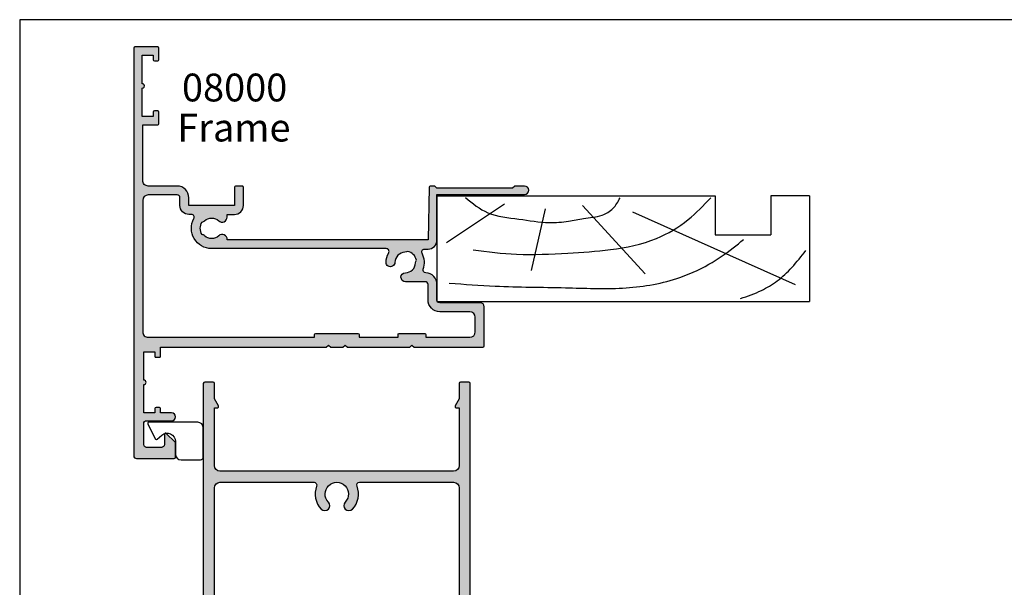
# Model space of a CAD drawing. Units: millimetres. Extents: x 0 to 354, y 0 to 482.
# Drawn here: x 0 to 177, y 380 to 482 of the extents above; entities that cross this region are included whole.
import ezdxf

# ---------------------------------------------------------------- set-up
doc = ezdxf.new("R2010")
doc.units = ezdxf.units.MM
doc.layers.get('0').update_dxf_attribs({"plot": 0})
for name, color, linetype in [('APL Hatch', 253, 'Continuous'), ('APL Joinery', 2, 'Continuous'), ('APL Notes', 7, 'Continuous')]:
    doc.layers.add(name, color=color, linetype=linetype)
doc.styles.add('Arial-Bold', font='ARIALBD.TTF')
doc.styles.add('Arial-Regular', font='ARIAL.TTF')

# ---------------------------------------------------------------- blocks, each defined once
blk = doc.blocks.new('9010317')
at = {"layer": 'APL Joinery', "color": 252, "linetype": 'Continuous'}
blk.add_lwpolyline([(-1.260557280899964, -1.021114561800001), (1.439442719099853, -2.371114561800025, -0.4884978633711547), (1.501611632788765, -2.680437390356985), (0.7778238181522354, -3.52171957232341, 0.6414138097735301), (1.914911064067338, -6), (4.200000000000001, -6.000000000000001, -0.4142135623730951), (5.200000000000001, -7.000000000000001), (5.199999999999999, -10.5, -0.4142135623730951), (4.699999999999999, -11), (-0.5499999999999999, -11, -0.4142135623730951), (-1.549999999999999, -10), (-1.549999999999997, -1.199999999999987, -0.5575365158350433)], format="xyb", close=True, dxfattribs=at)
blk = doc.blocks.new('19mmliner', base_point=(110.739951507863, 355.7623510830485))
at = {"layer": 'APL Joinery', "color": 3}
for p, q in [((110.739951507863, 355.7623510830485), (177.7399515078631, 355.7623510830485)), ((110.739951507863, 336.7623510830484), (110.739951507863, 355.7623510830485)), ((177.7399515078631, 336.7623510830485), (177.7399515078631, 355.7623510830485)), ((160.7399515078631, 343.7623510830484), (170.7399515078631, 343.7623510830484)), ((160.7399515078631, 336.7623510830485), (160.7399515078631, 343.7623510830484)), ((170.7399515078631, 336.7623510830485), (170.7399515078631, 343.7623510830484)), ((110.739951507863, 336.7623510830484), (160.7399515078631, 336.7623510830485)), ((177.7399515078631, 336.7623510830485), (170.7399515078631, 336.7623510830485))]:
    blk.add_line(p, q, dxfattribs=at)
at = {"layer": 'APL Joinery', "color": 8}
for p, q in [((145.9131780783453, 339.6327166292613), (175.1069420828859, 352.7132887325449)), ((136.9304814615635, 338.5194764502585), (148.1588522325407, 350.7651184192899)), ((130.1934589989773, 339.0760965397599), (127.6670755755074, 350.2084983297885)), ((122.8950179978421, 338.2411664055077), (112.4454077587423, 345.190146322691))]:
    blk.add_line(p, q, dxfattribs=at)
for points, knots in [([(165.2821176582808, 355.2180791353014), (166.5726858318287, 354.7818781738363), (168.9083728440546, 353.9924360185927), (172.0610412556228, 352.0900882102073), (174.6875300120783, 349.5844033021437), (176.2507024700006, 347.6216106372748), (177.0719069678068, 346.5904677480291)], [0, 0, 0, 0, 4.077163776164723, 7.378903861023069, 10.95052549711435, 14.90356917242528, 14.90356917242528, 14.90356917242528, 14.90356917242528]), ([(112.962024863876, 352.4416363673449), (115.710435231041, 352.6547702152513), (122.6593903931888, 353.1936480954732), (133.0603500725692, 353.1446097782715), (143.9830780527489, 353.7000992866996), (152.8130144084047, 352.2948735856875), (159.402266048835, 349.3943549626646), (163.2730412780899, 346.7537889098187), (165.2352067994704, 345.1119730676722), (165.8529398578057, 344.5950931661851)], [0, 0, 0, 0, 8.267050822299995, 20.90203347130239, 31.18486054127779, 41.04700630219173, 47.37085711970707, 52.62972264650577, 55.04603969815228, 55.04603969815228, 55.04603969815228, 55.04603969815228]), ([(117.2336493875612, 346.4777841475926), (119.8422678032878, 346.8000537066384), (125.4981607755736, 347.4987845456142), (133.7781962604838, 347.1223878341504), (142.2036965073619, 346.5273623865884), (149.7800610034507, 345.0750496880203), (155.8214982068499, 341.4387446299347), (158.650253791137, 338.4840976402127), (159.9486415420667, 337.1279262265049)], [0, 0, 0, 0, 7.873644080568313, 17.07129258656329, 24.77081643184663, 33.27528257512341, 39.90117587444498, 45.52268627951728, 45.52268627951728, 45.52268627951728, 45.52268627951728]), ([(115.8770369925237, 337.0554560822224), (117.1487211363271, 338.1096881093439), (119.9161916569408, 340.4039339495252), (125.4540610404964, 340.8199775377686), (130.238054618822, 341.7249569545736), (134.1816997355666, 341.426500736041), (137.2886936906936, 340.6778211815542), (140.1492368439622, 340.581128745862), (142.5350224188241, 339.1458380938952), (143.2897884662015, 337.8009584142327), (143.6675039241498, 337.1279262265049)], [0, 0, 0, 0, 4.844139449286539, 10.54193621031332, 16.07410556410715, 19.51351901015936, 22.27929741151003, 25.6710732269026, 27.95241956603697, 30.23778869522836, 30.23778869522836, 30.23778869522836, 30.23778869522836])]:
    blk.add_open_spline(points, degree=3, knots=knots, dxfattribs=at)
blk = doc.blocks.new('08025')
at = {"layer": 'APL Hatch'}
h = blk.add_hatch(color=256, dxfattribs=at)
edge = h.paths.add_edge_path(flags=16)
edge.add_arc((-21.8500000000002, 53.00775240470938), 0.8999999999999918, 135.779955572329, 315.77995557233265, ccw=False)
edge.add_arc((-24, 55.10000000000001), 2.099999999999763, 315.7799555723104, 584.2200444276774)
edge.add_arc((-26.14999999999984, 53.00775240470941), 0.8999999999999982, -135.77995557230338, 44.22004442769662, ccw=False)
edge.add_arc((-23.99999999999955, 55.10000000000042), 3.900000000000371, 158.676313736512, 224.220044427686, ccw=False)
edge.add_arc((-28.09878030638424, 56.69999999999967), 0.5000000000001489, 338.6763137365396, 449.9999999999739)
edge.add_line((-28.09878030638401, 57.19999999999981), (-31.29999999999973, 57.19999999999981))
edge.add_arc((-31.29999999999962, 56.6999999999997), 0.5000000000001137, 90.00000000001303, 180.000000000013)
edge.add_line((-31.79999999999973, 56.69999999999959), (-31.79999999999973, 55.04999999999916))
edge.add_arc((-34.04999999999973, 55.04999999999916), 2.25, -90, 0, ccw=False)
edge.add_line((-34.04999999999973, 52.79999999999915), (-35.83785776134539, 52.79999999999915))
edge.add_arc((-35.83785776134542, 52.29999999999922), 0.4999999999999432, 89.99999999999675, 199.9848799707318)
edge.add_arc((-39.54999999999883, 50.94999999999886), 3.449999999999511, -44.19420372292342, 19.984879970730503, ccw=False)
edge.add_arc((-37.6499999999993, 49.10270467980859), 0.8000000000004363, 135.8057962770799, 315.8057962770734, ccw=False)
edge.add_arc((-39.55, 50.9499999999999), 1.850000000000208, 315.8057962770787, 584.1942037229356)
edge.add_arc((-41.44999999999988, 49.10270467980847), 0.7999999999999274, -135.8057962770651, 44.19420372293439, ccw=False)
edge.add_arc((-39.55000000000037, 50.94999999999972), 3.449999999999667, 160.0151200292819, 224.1942037229372, ccw=False)
edge.add_arc((-43.26214223865456, 52.2999999999996), 0.5000000000003546, 340.0151200292636, 449.999999999969)
edge.add_line((-43.26214223865429, 52.79999999999995), (-45, 52.79999999999995))
edge.add_arc((-45, 51.79999999999996), 1, 90, 180)
edge.add_line((-46, 51.79999999999996), (-46, 19))
edge.add_arc((-45, 19), 1, 180, 270)
edge.add_line((-45, 18), (-28.0987803063835, 18))
edge.add_arc((-28.0987803063836, 18.49999999999982), 0.4999999999998224, 270.000000000011, 381.3236862635102)
edge.add_arc((-23.99999999999994, 20.09999999999965), 3.899999999999941, 135.7799555723109, 201.3236862634949, ccw=False)
edge.add_arc((-26.14999999999983, 22.19224759529066), 0.8999999999998459, -44.22004442769122, 135.7799555723082, ccw=False)
edge.add_arc((-23.99999999999977, 20.09999999999958), 2.100000000000411, 135.7799555723148, 404.220044427682)
edge.add_arc((-21.84999999999974, 22.19224759529067), 0.8999999999998367, 44.220044427699406, 224.2200444276997, ccw=False)
edge.add_arc((-24.00000000000003, 20.10000000000017), 3.899999999999854, -21.323686263501315, 44.22004442768127, ccw=False)
edge.add_arc((-19.90121969361648, 18.49999999999998), 0.4999999999999444, 158.6763137364954, 270.0000000000049)
edge.add_line((-19.90121969361644, 18.00000000000003), (-3, 18))
edge.add_arc((-3, 19), 1, 270, 360)
edge.add_line((-2, 19), (-2, 60))
edge.add_arc((-3, 60), 1, 0, 90)
edge.add_line((-3, 61), (-24, 61))
edge.add_arc((-24, 60.5), 0.5, 90, 180)
edge.add_line((-24.5, 60.5), (-24.5, 59.50000000000091))
edge.add_arc((-24, 59.50000000000045), 0.5000000000000036, 179.9999999999479, 270.0000000000004)
edge.add_arc((-23.99999999999971, 55.10000000000054), 3.899999999999906, -44.22004442768889, 90.0000000000042, ccw=False)
edge = h.paths.add_edge_path()
edge.add_arc((-6.549999999999158, 76.30270467980857), 0.7999999999997759, 135.8057962770678, 315.8057962770679, ccw=False)
edge.add_arc((-8.449999999999076, 78.14999999999961), 1.850000000000109, 315.805796277073, 584.1942037229367)
edge.add_arc((-10.3499999999989, 76.30270467980816), 0.799999999999995, -135.80579627706481, 44.1942037229353, ccw=False)
edge.add_arc((-8.449999999998937, 78.1499999999994), 3.450000000000063, 192.7587404168984, 224.1942037229322, ccw=False)
edge.add_arc((-12.39999999999924, 77.25557280899864), 0.6000000000004224, 12.7587404168854, 179.9999999999945)
edge.add_line((-12.99999999999966, 77.25557280899869), (-13, 73.19999999999983))
edge.add_arc((-14.29999999999963, 73.19999999999943), 1.299999999999631, -89.99999999998408, 1.7621459846850485e-11, ccw=False)
edge.add_line((-14.29999999999927, 71.8999999999998), (-16.75, 71.89999999999964))
edge.add_arc((-16.75, 72.14999999999964), 0.25, 180, 270, ccw=False)
edge.add_line((-17, 72.14999999999964), (-17, 73.9499999999998))
edge.add_arc((-16.5, 73.9499999999998), 0.5, 0, 180, ccw=False)
edge.add_line((-16, 73.9499999999998), (-16, 73.19999999999982))
edge.add_line((-16, 73.19999999999982), (-14.5, 73.19999999999982))
edge.add_line((-14.5, 73.19999999999982), (-14.5, 78.69999999999982))
edge.add_line((-14.5, 78.69999999999982), (-16, 78.69999999999982))
edge.add_line((-16, 78.69999999999982), (-16, 77.94999999999982))
edge.add_arc((-16.5, 77.94999999999982), 0.5, -180, 0, ccw=False)
edge.add_line((-17, 77.94999999999982), (-17, 79.75))
edge.add_arc((-16.75, 79.75), 0.25, 90, 180, ccw=False)
edge.add_line((-16.75, 80), (-15.29999999999927, 80))
edge.add_line((-15.29999999999927, 80), (-15.29999999999927, 81.75))
edge.add_arc((-15.04999999999927, 81.75), 0.25, 90, 180, ccw=False)
edge.add_line((-15.04999999999927, 82), (-0.5, 82))
edge.add_arc((-0.5, 81.5), 0.5, 0, 90, ccw=False)
edge.add_line((0, 81.5), (0, 0.25))
edge.add_arc((-0.25, 0.25), 0.25, -90, 0, ccw=False)
edge.add_line((-0.25, 0), (-1.75, 0))
edge.add_arc((-1.75, 0.25), 0.25, 180, 270, ccw=False)
edge.add_line((-2, 0.25), (-2, 3))
edge.add_line((-2, 3), (-2.716506350946133, 4.241025403784078))
edge.add_arc((-2.500000000000115, 4.366025403784131), 0.2499999999999467, 89.99999999997351, 210.0000000000212, ccw=False)
edge.add_line((-2.5, 4.616025403784078), (-2, 4.616025403784078))
edge.add_line((-2, 4.616025403784078), (-2, 15))
edge.add_arc((-3, 15), 1, 0, 90)
edge.add_line((-3, 16), (-45, 16))
edge.add_arc((-45, 15), 1, 90, 180)
edge.add_line((-46, 15), (-46, 4.616025403784078))
edge.add_line((-46, 4.616025403784078), (-45.49999999999999, 4.616025403784078))
edge.add_arc((-45.49999999999989, 4.366025403784131), 0.2499999999999467, -30.00000000002092, 90.00000000002609, ccw=False)
edge.add_line((-45.28349364905387, 4.241025403784078), (-46, 3))
edge.add_line((-46, 3), (-46, 0.25))
edge.add_arc((-46.25, 0.25), 0.25, -90, 0, ccw=False)
edge.add_line((-46.25, 0), (-47.75, 0))
edge.add_arc((-47.75, 0.25), 0.25, 180, 270, ccw=False)
edge.add_line((-48, 0.25), (-48, 62.75))
edge.add_arc((-47.75000000000011, 62.74999999999988), 0.2499999999998863, 89.99999999997402, 179.999999999974, ccw=False)
edge.add_line((-47.75, 62.99999999999977), (-46.97474487139152, 62.99999999999977))
edge.add_arc((-46.97474487139152, 61.49999999999979), 1.499999999999985, 11.536959032815503, 90, ccw=False)
edge.add_arc((-45.74999999999999, 61.74999999999982), 0.2500000000000405, -90.00000000000159, 11.536959032806294, ccw=False)
edge.add_line((-45.75, 61.49999999999977), (-46.5, 61.49999999999977))
edge.add_line((-46.5, 61.49999999999977), (-46.5, 58.49999999999977))
edge.add_line((-46.5, 58.49999999999977), (-46.19999999999982, 58.49999999999977))
edge.add_line((-46.19999999999982, 58.49999999999977), (-46.19999999999959, 54.9999999999998))
edge.add_arc((-45.99999999999965, 54.99999999999989), 0.1999999999999318, 180.0000000000244, 270.0000000000326)
edge.add_line((-45.99999999999954, 54.79999999999995), (-34.04999999999973, 54.79999999999995))
edge.add_arc((-34.04999999999973, 55.04999999999995), 0.25, 270, 360)
edge.add_line((-33.79999999999973, 55.04999999999995), (-33.79999999999973, 58.69999999999959))
edge.add_arc((-33.29999999999984, 58.69999999999993), 0.4999999999998864, 90.00000000003911, 180.0000000000391, ccw=False)
edge.add_line((-33.30000000000018, 59.19999999999982), (-27, 59.19999999999982))
edge.add_arc((-27, 59.69999999999981), 0.5, 270, 360)
edge.add_line((-26.5, 59.69999999999981), (-26.5, 61.5))
edge.add_arc((-27, 61.5), 0.5, 0, 90)
edge.add_line((-27, 62), (-29.5, 62))
edge.add_arc((-29.5, 62.5), 0.5, 90, 270, ccw=False)
edge.add_line((-29.5, 63), (-4, 63))
edge.add_arc((-4, 65), 2, 270, 360)
edge.add_line((-2, 65), (-2, 79))
edge.add_arc((-3, 79), 1, 0, 90)
edge.add_line((-3, 80), (-4.737857761345367, 80))
edge.add_arc((-4.737857761345374, 79.5), 0.5, 89.9999999999992, 199.9848799707316)
edge.add_arc((-8.449999999998823, 78.14999999999964), 3.449999999999505, -44.19420372293263, 19.984879970730503, ccw=False)
edge = h.paths.add_edge_path(flags=17)
edge.add_arc((-8.450000000000816, 78.15000000000171), 10.30000000000014, 219.8497603995988, 220.578211739637)
edge.add_line((-46.19999999999982, 58.49999999999977), (-46.5, 58.49999999999977))
at = {"layer": 'APL Joinery', "linetype": 'Continuous'}
for points in [[(-5.976415094338976, 75.74503062088307, -1), (-7.123584905659339, 76.86037873873407, 2.366997536942897), (-9.776415094338592, 76.86037873873384, -0.9999999999999996), (-10.92358490565921, 75.74503062088247, -0.1380297893446888), (-11.81481481481364, 77.38808054099871, 0.8944271909998759), (-12.99999999999966, 77.25557280899869), (-13, 73.19999999999983, -0.4142135623731034), (-14.29999999999927, 71.8999999999998), (-16.75, 71.89999999999964, -0.4142135623730951), (-17, 72.14999999999964), (-17, 73.9499999999998, -0.9999999999999998), (-16, 73.9499999999998), (-16, 73.19999999999982), (-14.5, 73.19999999999982), (-14.5, 78.69999999999982), (-16, 78.69999999999982), (-16, 77.94999999999982, -0.9999999999999998), (-17, 77.94999999999982), (-17, 79.75, -0.4142135623730951), (-16.75, 80), (-15.29999999999927, 80), (-15.29999999999927, 81.75, -0.4142135623730951), (-15.04999999999927, 82), (-0.5, 82, -0.4142135623730951), (0, 81.5), (0, 0.25, -0.4142135623730951), (-0.25, 0), (-1.75, 0, -0.4142135623730951), (-2, 0.25), (-2, 3), (-2.716506350946133, 4.241025403784078, -0.5773502691899033), (-2.5, 4.616025403784078), (-2, 4.616025403784078), (-2, 15, 0.4142135623730951), (-3, 16), (-45, 16, 0.4142135623730951), (-46, 15), (-46, 4.616025403784078), (-45.49999999999999, 4.616025403784078, -0.5773502691899033), (-45.28349364905387, 4.241025403784078), (-46, 3), (-46, 0.25, -0.4142135623730951), (-46.25, 0), (-47.75, 0, -0.4142135623730951), (-48, 0.25), (-48, 62.75, -0.4142135623730951), (-47.75, 62.99999999999977), (-46.97474487139152, 62.99999999999977, -0.3563939586925993), (-45.50505102572162, 61.79999999999978, -0.4744978678080451), (-45.75, 61.49999999999977), (-46.5, 61.49999999999977), (-46.5, 58.49999999999977), (-46.19999999999982, 58.49999999999977), (-46.19999999999959, 54.9999999999998, 0.4142135623731365), (-45.99999999999954, 54.79999999999995), (-34.04999999999973, 54.79999999999995, 0.4142135623730951), (-33.79999999999973, 55.04999999999995), (-33.79999999999973, 58.69999999999959, -0.4142135623730951), (-33.30000000000018, 59.19999999999982), (-27, 59.19999999999982, 0.4142135623730951), (-26.5, 59.69999999999981), (-26.5, 61.5, 0.4142135623730951), (-27, 62), (-29.5, 62, -0.9999999999999998), (-29.5, 63), (-4, 63, 0.4142135623730951), (-2, 65), (-2, 79, 0.4142135623730951), (-3, 80), (-4.737857761345367, 80, 0.5204832016756438), (-5.207749183959784, 79.32911392405056, -0.2875912244633886)], [(-21.20500000000003, 52.38007812612234, -1.000000000000035), (-22.49500000000033, 53.63542668329647, 2.368487253623623), (-25.50499999999999, 53.63542668329679, -0.9999999999999998), (-26.7949999999997, 52.38007812612203, -0.294049235910349), (-27.63300981702219, 56.51818181818175, 0.5279300905746681), (-28.09878030638401, 57.19999999999981), (-31.29999999999973, 57.19999999999981, 0.4142135623730953), (-31.79999999999973, 56.69999999999959), (-31.79999999999973, 55.04999999999916, -0.4142135623730951), (-34.04999999999973, 52.79999999999915), (-35.83785776134539, 52.79999999999915, 0.5204832016756554), (-36.30774918395978, 52.12911392404979, -0.2875912244633451), (-37.07641509433859, 48.54503062088269, -0.9999999999999447), (-38.22358490566007, 49.66037873873442, 2.366997536942683), (-40.87641509433962, 49.6603787387341, -0.9999999999999996), (-42.02358490566015, 48.54503062088284, -0.2875912244633512), (-42.79225081603982, 52.12911392405, 0.5204832016754871), (-43.26214223865429, 52.79999999999995), (-45, 52.79999999999995, 0.4142135623730951), (-46, 51.79999999999996), (-46, 19, 0.4142135623730951), (-45, 18), (-28.0987803063835, 18, 0.5279300905750312), (-27.633009817022, 18.68181818181804, -0.2940492359103961), (-26.79499999999963, 22.81992187387788, -0.999999999999995), (-25.50500000000003, 21.56457331670345, 2.368487253623622), (-22.49499999999944, 21.56457331670337, -0.9999999999999998), (-21.20500000000003, 22.81992187387796, -0.2940492359103895), (-20.36699018297821, 18.68181818181819, 0.5279300905750869), (-19.90121969361644, 18.00000000000003), (-3, 18, 0.4142135623730951), (-2, 19), (-2, 60, 0.4142135623730951), (-3, 61), (-24, 61, 0.4142135623730951), (-24.5, 60.5), (-24.5, 59.50000000000091, 0.4142135623733615), (-23.99999999999999, 59.00000000000045, -0.6632671881071989)]]:
    blk.add_lwpolyline(points, format="xyb", close=True, dxfattribs=at)
blk.add_lwpolyline([(-46.19999999999982, 58.49999999999977), (-46.5, 58.49999999999977)], dxfattribs=at)
blk = doc.blocks.new('08000')
at = {"layer": 'APL Hatch'}
h = blk.add_hatch(color=256, dxfattribs=at)
edge = h.paths.add_edge_path(flags=16)
edge.add_line((-1.899999999999636, 32.20000000000027), (28, 32.20000000000027))
edge.add_line((28, 32.20000000000027), (27.99999999999978, 31.70000000000022))
edge.add_arc((28.19999999999993, 31.70000000000016), 0.2000000000001592, 179.9999999999837, 269.9999999999674)
edge.add_line((28.19999999999982, 31.5), (35.79999999999973, 31.50000000000023))
edge.add_arc((35.79999999999981, 31.70000000000042), 0.2000000000001876, 269.9999999999755, 359.9999999999593)
edge.add_line((36, 31.70000000000027), (36, 32.20000000000027))
edge.add_line((36, 32.20000000000027), (43, 32.20000000000027))
edge.add_line((43, 32.20000000000027), (42.99999999999977, 31.70000000000022))
edge.add_arc((43.19999999999993, 31.70000000000016), 0.2000000000001592, 179.9999999999837, 269.9999999999674)
edge.add_line((43.19999999999981, 31.5), (47.79999999999972, 31.50000000000023))
edge.add_arc((47.79999999999982, 31.7000000000004), 0.2000000000001734, 269.9999999999715, 359.9999999999633)
edge.add_line((48, 31.70000000000027), (48, 32.19999999999982))
edge.add_line((48, 32.19999999999982), (55.89999999999577, 32.19999999999982))
edge.add_arc((55.89999999999577, 31.19999999999982), 1, 0, 90, ccw=False)
edge.add_line((56.89999999999577, 31.19999999999982), (56.89999999999987, 28.59999999999991))
edge.add_arc((55.89999999999986, 28.59999999999991), 1, -90, 0, ccw=False)
edge.add_line((55.89999999999986, 27.59999999999991), (50.50000000000024, 27.6))
edge.add_arc((50.50000000000005, 25.50000000000004), 2.099999999999958, 89.99999999999477, 180.0000000000011)
edge.add_line((48.40000000000009, 25.5), (48.40000000000009, 22.69973793200006))
edge.add_arc((47.90000000000008, 22.69973793200006), 0.5, -90, 0, ccw=False)
edge.add_line((47.90000000000008, 22.19973793200006), (44.33726783650043, 22.19973793200023))
edge.add_arc((44.3372678364975, 21.39973793200811), 0.7999999999921245, 89.99999999979033, 269.1942037226912)
edge.add_arc((44.29999999997511, 18.74999999995305), 1.850000000047584, 1.6582417720409808, 89.19420372214199, ccw=False)
edge.add_arc((47.04884834377345, 18.82957878079512), 0.8999999998730048, 181.6582417727112, 214.2612357599132)
edge.add_arc((44.29999999996647, 18.75000000001273), 2.050000000035781, 282.02493340686084, 347.9750665928599, ccw=False)
edge.add_arc((44.22042121907622, 16.00115165616218), 0.8999999999625146, 55.73876423641181, 88.3417582237113)
edge.add_arc((44.30000000000539, 18.74999999998906), 1.84999999998911, 180.8057962769307, 268.3417582270281, ccw=False)
edge.add_arc((41.65026206799254, 18.71273216350293), 0.8000000000078932, 0.8057962768984843, 180.8057962768987)
edge.add_arc((44.2999999999711, 18.74999999990532), 3.449999999969424, 180.8057962755332, 210.4196217138315)
edge.add_arc((40.89375573390035, 16.75000000000023), 0.5000000000002252, -89.99999999999022, 30.41962171541053, ccw=False)
edge.add_line((40.89375573390043, 16.25), (9.500000000000117, 16.25000000000006))
edge.add_arc((9.500000000007352, 12.60000000000492), 3.649999999995131, 90.00000000011357, 208.8113797094121)
edge.add_arc((5.863724432899886, 10.60000000000047), 0.5000000000001115, -89.99999999996419, 28.811379709240782, ccw=False)
edge.add_line((5.863724432900198, 10.10000000000036), (5.400000000000545, 10.10000000000002))
edge.add_arc((5.400000000000375, 8.49999999999983), 1.600000000000193, 89.99999999999388, 179.9999999999939)
edge.add_line((3.800000000000181, 8.5), (3.800000000000181, 7.100000000000363))
edge.add_arc((3.300000000000181, 7.100000000000363), 0.5, -90, 0, ccw=False)
edge.add_line((3.300000000000181, 6.600000000000363), (-1.899999999999636, 6.599999999999909))
edge.add_arc((-1.899999999999636, 7.599999999999909), 1, 180, 270, ccw=False)
edge.add_line((-2.899999999999636, 7.599999999999909), (-2.899999999999579, 31.19999999999976))
edge.add_arc((-1.89999999999938, 31.20000000000008), 1.000000000000198, 90.00000000001472, 180.0000000000179, ccw=False)
edge = h.paths.add_edge_path()
edge.add_line((47.76301891420007, 16.35000000000036), (48.40000000000009, 16.35000000000002))
edge.add_arc((48.40000000000003, 14.75000000000006), 1.599999999999965, -1.9895196601282805e-12, 89.9999999999979, ccw=False)
edge.add_line((50, 14.75), (50, 6.5))
edge.add_line((50, 6.5), (65.75000000000007, 6.499999999999971))
edge.add_arc((65.75000000000001, 5.749999999999985), 0.7499999999999858, -90.00000000000102, 89.99999999999568, ccw=False)
edge.add_line((65.75, 5), (64.0000030000001, 5))
edge.add_line((64.0000030000001, 5), (63.60000300000047, 5.40000000000009))
edge.add_line((63.60000300000047, 5.40000000000009), (50, 5.40000000000009))
edge.add_line((50, 5.40000000000009), (49.60000000000036, 5))
edge.add_line((49.60000000000036, 5), (48.77701696039139, 5.000000000000312))
edge.add_arc((48.77701696039142, 5.200000000000301), 0.1999999999999886, 181.0729238056807, 269.9999999999918, ccw=False)
edge.add_line((48.57705202587294, 5.196255008275784), (48.40000000000009, 14.65000000000009))
edge.add_line((48.40000000000009, 14.65000000000009), (12.28606864660038, 14.65000000000031))
edge.add_arc((11.38745860881026, 14.60000000000342), 0.9000000000093583, -133.3417582275144, 3.184738536488794, ccw=False)
edge.add_arc((9.499999999991179, 12.60000000000866), 1.849999999987789, 46.658241772777, 133.3417582271766)
edge.add_arc((7.61254139119084, 14.59999999997118), 0.8999999999730443, 280.73876424095005, 313.34175822815087, ccw=False)
edge.add_arc((9.500000000010749, 12.59999999998605), 2.050000000001018, 147.0249334065013, 212.975066592503)
edge.add_arc((7.612541391189729, 10.59999999997071), 0.9000000000286839, 46.65824177360588, 79.261235760906, ccw=False)
edge.add_arc((9.50000000000922, 12.59999999999185), 1.849999999987921, 226.6582417727832, 313.3417582271829)
edge.add_arc((11.38745860880894, 10.60000000000368), 0.899999999991142, -2.1111645764904097e-10, 133.3417582269885, ccw=False)
edge.add_line((12.28745860880008, 10.60000000000036), (12.28745860880008, 10.10000000000036))
edge.add_line((12.28745860880008, 10.10000000000036), (13.60000000000036, 10.10000000000002))
edge.add_arc((13.6000000000003, 8.500000000000057), 1.599999999999965, -1.9895196601282805e-12, 89.9999999999979, ccw=False)
edge.add_line((15.20000000000027, 8.5), (15.20000000000044, 5.200000000000272))
edge.add_arc((15.00000000000011, 5.200000000000329), 0.2000000000003297, 269.99999999996743, 359.99999999998374, ccw=False)
edge.add_line((15, 5), (13.80000000000018, 5.000000000000227))
edge.add_arc((13.80000000000031, 5.200000000000173), 0.199999999999946, 179.9999999999715, 269.9999999999634, ccw=False)
edge.add_line((13.60000000000036, 5.200000000000272), (13.60000000000036, 8.5))
edge.add_line((13.60000000000036, 8.5), (5.400000000000545, 8.5))
edge.add_line((5.400000000000545, 8.5), (5.400000000000204, 7.100000000000363))
edge.add_arc((3.300000000000011, 7.100000000000193), 2.100000000000193, -89.99999999999528, 4.604316927725449e-12, ccw=False)
edge.add_line((3.300000000000181, 5), (-1.899999999999636, 5))
edge.add_arc((-1.899999999999636, 4), 1, 90, 180)
edge.add_line((-2.899999999999636, 4), (-2.899999999999636, -6))
edge.add_line((-2.899999999999636, -6), (-0.1999999999998181, -5.999999999999772))
edge.add_arc((-0.1999999999999602, -6.199999999999732), 0.1999999999999602, -2.4385826691286638e-11, 89.9999999999593, ccw=False)
edge.add_line((0, -6.199999999999818), (2.274e-13, -8.299999999999782))
edge.add_arc((-0.1999999999999318, -8.29999999999984), 0.2000000000001592, -89.99999999996737, 1.63140612130519e-11, ccw=False)
edge.add_line((-0.1999999999998181, -8.5), (-0.7999999999997272, -8.499999999999773))
edge.add_arc((-0.8000000000000397, -8.299999999999812), 0.1999999999999602, 180.0000000001059, 270.0000000000896, ccw=False)
edge.add_line((-1, -8.30000000000018), (-1, -7.5))
edge.add_line((-1, -7.5), (-3, -7.5))
edge.add_line((-3, -7.5), (-2.999999999999602, -12.60000000000002))
edge.add_arc((-2.999999999999573, -12.99999999999983), 0.3999999999998067, -89.99999999999591, 90.00000000000409, ccw=False)
edge.add_line((-2.999999999999545, -13.39999999999963), (-3, -18.5))
edge.add_line((-3, -18.5), (-1, -18.5))
edge.add_line((-1, -18.5), (-0.9999999999997726, -17.69999999999976))
edge.add_arc((-0.799999999999841, -17.69999999999993), 0.1999999999999318, 89.99999999996737, 179.9999999999512, ccw=False)
edge.add_line((-0.7999999999997272, -17.5), (-0.1999999999998181, -17.49999999999977))
edge.add_arc((-0.1999999999999602, -17.69999999999973), 0.1999999999999602, -2.4385826691286638e-11, 89.9999999999593, ccw=False)
edge.add_line((0, -17.69999999999981), (2.274e-13, -19.80000000000024))
edge.add_arc((-0.1999999999997044, -19.80000000000007), 0.1999999999999318, 269.99999999996743, 359.99999999995117, ccw=False)
edge.add_line((-0.1999999999998181, -20), (-4.299999999999727, -19.99999999999977))
edge.add_arc((-4.300000000000039, -19.79999999999981), 0.1999999999999602, 180.0000000001059, 270.0000000000896, ccw=False)
edge.add_line((-4.5, -19.80000000000018), (-4.5, 53.5))
edge.add_arc((-4, 53.5), 0.5, 90, 180, ccw=False)
edge.add_line((-4, 54), (2.75, 54))
edge.add_arc((2.75, 53.75), 0.25, 0, 90, ccw=False)
edge.add_line((3, 53.75), (2.999999999999829, 51.29142135618167))
edge.add_arc((2.699999999999357, 51.29142135618171), 0.3000000000004723, 314.99999999999505, 359.99999999999187, ccw=False)
edge.add_line((2.912132034355636, 51.0792893218254), (1.34142135623739, 49.50857864370703))
edge.add_arc((1.200000000011585, 49.64999999997224), 0.2000000000115852, 179.9999999920207, 314.9999999920201, ccw=False)
edge.add_line((1, 49.65000000000009), (1, 51.5))
edge.add_arc((0.5, 51.5), 0.5, 0, 90)
edge.add_line((0.5, 52), (-2.200000000000272, 52))
edge.add_arc((-2.200000000000272, 51.5), 0.5, 90, 180)
edge.add_line((-2.700000000000272, 51.5), (-2.700000000000272, 47.70000000000027))
edge.add_arc((-2.200000000000272, 47.70000000000027), 0.5, 180, 270)
edge.add_line((-2.200000000000272, 47.20000000000027), (2.299999999999727, 47.19999999999996))
edge.add_arc((2.299999999999727, 46.50000000000007), 0.6999999999998892, -90, 90, ccw=False)
edge.add_line((2.299999999999727, 45.80000000000018), (0.2999999999997271, 45.80000000000018))
edge.add_line((0.2999999999997271, 45.80000000000018), (0.2999999999994998, 44.99999999999994))
edge.add_arc((0.099999999999568, 45.00000000000011), 0.1999999999999318, 269.99999999996743, 359.99999999995117, ccw=False)
edge.add_line((0.0999999999994543, 44.80000000000018), (-0.5000000000004547, 44.79999999999995))
edge.add_arc((-0.5000000000003127, 44.99999999999992), 0.1999999999999602, 179.9999999999756, 269.9999999999593, ccw=False)
edge.add_line((-0.7000000000002728, 45), (-0.7000000000002728, 45.80000000000018))
edge.add_line((-0.7000000000002728, 45.80000000000018), (-2.700000000000272, 45.80000000000018))
edge.add_line((-2.700000000000272, 45.80000000000018), (-2.700000000000272, 40.70000000000016))
edge.add_arc((-2.700000000000272, 40.30000000000012), 0.4000000000000341, -90, 90, ccw=False)
edge.add_line((-2.700000000000272, 39.90000000000009), (-2.700000000000272, 34.80000000000018))
edge.add_line((-2.700000000000272, 34.80000000000018), (-0.7000000000002728, 34.80000000000018))
edge.add_line((-0.7000000000002728, 34.80000000000018), (-0.7000000000000455, 35.59999999999997))
edge.add_arc((-0.4999999999998863, 35.60000000000002), 0.2000000000001592, 90.00000000003263, 180.0000000000163, ccw=False)
edge.add_line((-0.5, 35.80000000000018), (0.0999999999994543, 35.79999999999996))
edge.add_arc((0.099999999999767, 35.6), 0.1999999999999602, 1.0578560249996372e-10, 90.00000000008959, ccw=False)
edge.add_line((0.2999999999997271, 35.60000000000036), (0.2999999999997271, 34))
edge.add_line((0.2999999999997271, 34), (30.09999999999946, 34))
edge.add_line((30.09999999999946, 34), (30.5, 33.60000000000037))
edge.add_line((30.5, 33.60000000000037), (30.89999999999964, 34))
edge.add_line((30.89999999999964, 34), (33.09999999999945, 34))
edge.add_line((33.09999999999945, 34), (33.5, 33.60000000000037))
edge.add_line((33.5, 33.60000000000037), (33.89999999999964, 34))
edge.add_line((33.89999999999964, 34), (45.09999999999945, 34))
edge.add_line((45.09999999999945, 34), (45.49999999999999, 33.60000000000037))
edge.add_line((45.49999999999999, 33.60000000000037), (45.89999999999963, 34))
edge.add_line((45.89999999999963, 34), (58.25, 34))
edge.add_arc((58.24999999999758, 33.75000000000236), 0.249999999997641, -5.405809133662842e-10, 89.99999999944629, ccw=False)
edge.add_line((58.49999999999522, 33.75), (58.50000000000017, 26.70000000000021))
edge.add_arc((57.80000000000007, 26.70000000000011), 0.7000000000001024, -89.99999999999062, 8.981260180007666e-12, ccw=False)
edge.add_line((57.80000000000018, 26), (50.5, 26))
edge.add_arc((50.5, 25.5), 0.5, 90, 180)
edge.add_line((50, 25.5), (50.00000000000003, 22.69973793200001))
edge.add_arc((47.89999999996614, 22.69973793201986), 2.100000000033887, 272.4549723736601, 359.9999999994586, ccw=False)
edge.add_arc((48.01136902821586, 20.10212423103311), 0.4999999999675296, 92.45497237610967, 200.0176702426108)
edge.add_arc((44.30000000000648, 18.74999999998366), 3.449999999999905, -28.751561223605677, 20.017670240993482, ccw=False)
edge.add_arc((47.76301891420011, 16.85000000000037), 0.5000000000000057, 151.2484387760987, 269.9999999999951)
at = {"layer": 'APL Joinery', "linetype": 'Continuous'}
for points in [[(47.76301891420007, 16.35000000000036), (48.40000000000009, 16.35000000000002, -0.4142135623730951), (50, 14.75), (50, 6.5), (65.75000000000007, 6.499999999999971, -0.99999999999999), (65.75, 5), (64.0000030000001, 5), (63.60000300000047, 5.40000000000009), (50, 5.40000000000009), (49.60000000000036, 5), (48.77701696039139, 5.000000000000312, -0.4087394036277371), (48.57705202587294, 5.196255008275784), (48.40000000000009, 14.65000000000009), (12.28606864660038, 14.65000000000031, -0.6778561579772759), (10.76974488227834, 13.94545454545431, 0.3973597071192853), (8.230255117705099, 13.94545454545534, -0.1432248589113579), (7.780239626821477, 13.71576173925303, 0.2959768337489619), (7.780239626802089, 11.48423826074896, -0.1432248589118001), (8.230255117722107, 11.25454545454596, 0.3973597071192852), (10.76974488229553, 11.25454545454521, -0.6577630104415676), (12.28745860880008, 10.60000000000036), (12.28745860880008, 10.10000000000036), (13.60000000000036, 10.10000000000002, -0.4142135623730951), (15.20000000000027, 8.5), (15.20000000000044, 5.200000000000272, -0.4142135623731784), (15, 5), (13.80000000000018, 5.000000000000227, -0.4142135623730534), (13.60000000000036, 5.200000000000272), (13.60000000000036, 8.5), (5.400000000000545, 8.5), (5.400000000000204, 7.100000000000363, -0.4142135623730951), (3.300000000000181, 5), (-1.899999999999636, 5, 0.4142135623730951), (-2.899999999999636, 4), (-2.899999999999636, -6), (-0.1999999999998181, -5.999999999999772, -0.4142135623730118), (0, -6.199999999999818), (2.274e-13, -8.299999999999782, -0.4142135623730118), (-0.1999999999998181, -8.5), (-0.7999999999997272, -8.499999999999773, -0.414213562373012), (-1, -8.30000000000018), (-1, -7.5), (-3, -7.5), (-2.999999999999602, -12.60000000000002, -0.9999999999999998), (-2.999999999999545, -13.39999999999963), (-3, -18.5), (-1, -18.5), (-0.9999999999997726, -17.69999999999976, -0.4142135623730118), (-0.7999999999997272, -17.5), (-0.1999999999998181, -17.49999999999977, -0.4142135623730118), (0, -17.69999999999981), (2.274e-13, -19.80000000000024, -0.4142135623730118), (-0.1999999999998181, -20), (-4.299999999999727, -19.99999999999977, -0.414213562373012), (-4.5, -19.80000000000018), (-4.5, 53.5, -0.4142135623730951), (-4, 54), (2.75, 54, -0.4142135623730951), (3, 53.75), (2.999999999999829, 51.29142135618167, -0.1989123673796428), (2.912132034355636, 51.0792893218254), (1.34142135623739, 49.50857864370703, -0.6681786379192938), (1, 49.65000000000009), (1, 51.5, 0.4142135623730951), (0.5, 52), (-2.200000000000272, 52, 0.4142135623730951), (-2.700000000000272, 51.5), (-2.700000000000272, 47.70000000000027, 0.4142135623730951), (-2.200000000000272, 47.20000000000027), (2.299999999999727, 47.19999999999996, -0.9999999999999998), (2.299999999999727, 45.80000000000018), (0.2999999999997271, 45.80000000000018), (0.2999999999994998, 44.99999999999994, -0.4142135623730118), (0.0999999999994543, 44.80000000000018), (-0.5000000000004547, 44.79999999999995, -0.4142135623730118), (-0.7000000000002728, 45), (-0.7000000000002728, 45.80000000000018), (-2.700000000000272, 45.80000000000018), (-2.700000000000272, 40.70000000000016, -0.9999999999999998), (-2.700000000000272, 39.90000000000009), (-2.700000000000272, 34.80000000000018), (-0.7000000000002728, 34.80000000000018), (-0.7000000000000455, 35.59999999999997, -0.4142135623730117), (-0.5, 35.80000000000018), (0.0999999999994544, 35.79999999999996, -0.4142135623730117), (0.2999999999997271, 35.60000000000036), (0.2999999999997271, 34), (30.09999999999946, 34), (30.5, 33.60000000000037), (30.89999999999964, 34), (33.09999999999945, 34), (33.5, 33.60000000000037), (33.89999999999964, 34), (45.09999999999945, 34), (45.49999999999999, 33.60000000000037), (45.89999999999963, 34), (58.25, 34, -0.4142135623730326), (58.49999999999522, 33.75), (58.50000000000017, 26.70000000000021, -0.4142135623730935), (57.80000000000018, 26), (50.5, 26, 0.4142135623730951), (50, 25.5), (50.00000000000003, 22.69973793200001, -0.4017188249341175), (47.98995190738275, 20.60166532734326, 0.5071243193175914), (47.5415754803721, 19.9309692650756, -0.2160671282016075), (47.32466208961971, 17.09050632911416, 0.5701098464939307)], [(-1.899999999999636, 32.20000000000027), (28, 32.20000000000027), (27.99999999999978, 31.70000000000022, 0.4142135623730118), (28.19999999999982, 31.5), (35.79999999999973, 31.50000000000023, 0.4142135623730118), (36, 31.70000000000027), (36, 32.20000000000027), (43, 32.20000000000027), (42.99999999999977, 31.70000000000022, 0.4142135623730118), (43.19999999999981, 31.5), (47.79999999999972, 31.50000000000023, 0.4142135623730534), (48, 31.70000000000027), (48, 32.19999999999982), (55.89999999999577, 32.19999999999982, -0.4142135623730951), (56.89999999999577, 31.19999999999982), (56.89999999999987, 28.59999999999991, -0.4142135623730951), (55.89999999999986, 27.59999999999991), (50.50000000000024, 27.6, 0.4142135623731284), (48.40000000000009, 25.5), (48.40000000000009, 22.69973793200006, -0.4142135623730951), (47.90000000000008, 22.19973793200006), (44.33726783650043, 22.19973793200023, 0.9929927093379923), (44.32601716887373, 20.5998170468792, -0.4016728856466569), (46.14922524954062, 18.80353481615174, 0.1432248589113636), (46.30501691391793, 18.32290847010927, -0.295976833748949), (44.72709152986015, 16.74498308605919, 0.1432248589117977), (44.24646518377835, 16.90077475048286, -0.4016728856466386), (42.45018295313729, 18.7239828311212, 0.9999999999999998), (40.85034118284778, 18.70148149588467, 0.1299386666191555), (41.32492589415988, 17.00316455696268, -0.579794115484483), (40.89375573390043, 16.25), (9.500000000000117, 16.25000000000006, 0.570455739338461), (6.301829922914067, 10.84096385542187, -0.5704557393379202), (5.863724432900198, 10.10000000000036), (5.400000000000545, 10.10000000000002, 0.4142135623730951), (3.800000000000181, 8.5), (3.800000000000181, 7.100000000000363, -0.4142135623730951), (3.300000000000181, 6.600000000000363), (-1.899999999999636, 6.599999999999909, -0.4142135623730951), (-2.899999999999636, 7.599999999999909), (-2.899999999999579, 31.19999999999976, -0.4142135623731117)]]:
    blk.add_lwpolyline(points, format="xyb", close=True, dxfattribs=at)

msp = doc.modelspace()

# ---------------------------------------------------------------- linework, layer by layer
msp.add_lwpolyline([(-8.078504834e-07, 482.0000001108869), (-8.078504834e-07, 1.108869583e-07), (353.9999991921495, 1.108869583e-07), (353.9999991921495, 482.0000001108869)], close=True)

# ---------------------------------------------------------------- block references
at = {"layer": 'APL Joinery', "xscale": -1}
for name, p, rotation in [('08000', (25.00719620860046, 457.0912738301492), 179.9999999999993), ('19mmliner', (75.00719620860038, 431.3194206074199), 180), ('08025', (81.00719620859958, 416.8194206074205), 180), ('9010317', (22.00719620859958, 408.0694206074204), 90)]:
    msp.add_blockref(name, p, dxfattribs=dict(at, rotation=rotation))

# ---------------------------------------------------------------- texts
at = {"layer": 'APL Notes'}
for s, style, p in [('08000', 'Arial-Bold', (29.17058980754463, 467.3066977673015)), ('Frame', 'Arial-Regular', (28.33423068217089, 460.0976994312782))]:
    msp.add_text(s, height=5, dxfattribs=dict(at, style=style)).set_placement(p)

doc.saveas('drawing.dxf')
